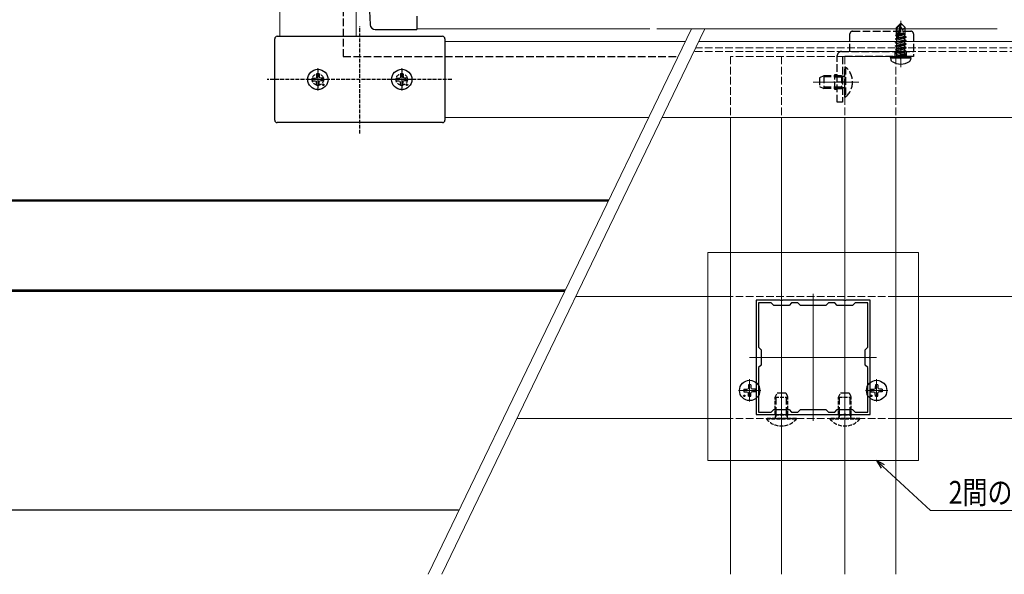
# Model space of a CAD drawing. Extents: x 0 to 1980, y 0 to 3204.
# Drawn here: x 687 to 1074, y 850 to 1069 of the extents above; entities that cross this region are included whole.
import ezdxf

# ---------------------------------------------------------------- set-up
doc = ezdxf.new("R2010")
doc.units = 0
doc.linetypes.add('YCENTER_1', pattern=[13, 10, -1, 1, -1])
doc.linetypes.add('YHIDDEN_1', pattern=[4, 3, -1])
for name, color, linetype, lineweight in [('YKK_11E', 7, 'CONTINUOUS', 13), ('YKK_12', 2, 'CONTINUOUS', 13), ('YKK_13', 4, 'CONTINUOUS', 30), ('YKK_D', 6, 'CONTINUOUS', 13), ('YSS_K', 3, 'CONTINUOUS', 13)]:
    doc.layers.add(name, color=color, linetype=linetype, lineweight=lineweight)
doc.styles.add('text-b', font='extslim2.shx', dxfattribs={"width": 0.8, "bigfont": 'extfont2.shx'})

msp = doc.modelspace()

# ---------------------------------------------------------------- linework, layer by layer
at = {"layer": 'YKK_11E', "linetype": 'ByBlock', "lineweight": -2, "ltscale": 0.5}
for p, q in [((986.22, 958.09), (976.68, 958.09)), ((976.68, 958.09), (976.68, 936.05)), ((986.4, 957.97), (986.22, 958.09)), ((986.95, 957.97), (986.4, 957.97)), ((987.13, 958.09), (986.95, 957.97)), ((1011.22, 958.09), (987.13, 958.09)), ((1011.4, 957.97), (1011.22, 958.09)), ((1011.95, 957.97), (1011.4, 957.97)), ((1012.13, 958.09), (1011.95, 957.97)), ((1021.68, 958.09), (1012.13, 958.09)), ((1021.68, 936.05), (1021.68, 958.09)), ((982.68, 957.09), (977.68, 957.09)), ((977.68, 957.09), (977.68, 939.59)), ((983.68, 956.09), (982.68, 957.09)), ((989.68, 956.09), (983.68, 956.09)), ((990.68, 957.09), (989.68, 956.09)), ((993.18, 957.09), (990.68, 957.09)), ((994.18, 956.09), (993.18, 957.09)), ((1004.18, 956.09), (994.18, 956.09)), ((1005.18, 957.09), (1004.18, 956.09)), ((1007.68, 957.09), (1005.18, 957.09)), ((1008.68, 956.09), (1007.68, 957.09)), ((1014.68, 956.09), (1008.68, 956.09)), ((1015.68, 957.09), (1014.68, 956.09)), ((1020.68, 957.09), (1015.68, 957.09)), ((1020.68, 939.59), (1020.68, 957.09)), ((1020.68, 939.59), (1020.68, 957.09)), ((977.68, 939.59), (978.68, 938.59)), ((978.68, 938.59), (978.68, 932.59)), ((1019.68, 938.59), (1020.68, 939.59)), ((1019.68, 932.59), (1019.68, 938.59)), ((976.68, 936.05), (976.8, 935.87)), ((976.8, 935.32), (976.68, 935.14)), ((976.68, 935.14), (976.68, 913.09)), ((976.8, 935.87), (976.8, 935.32)), ((1021.56, 935.87), (1021.68, 936.05)), ((1021.56, 935.32), (1021.56, 935.87)), ((1021.68, 935.14), (1021.56, 935.32)), ((1021.68, 913.09), (1021.68, 935.14)), ((978.68, 932.59), (977.68, 931.59)), ((977.68, 931.59), (977.68, 914.09)), ((1020.68, 931.59), (1019.68, 932.59)), ((1020.68, 914.09), (1020.68, 931.59)), ((982.68, 914.09), (983.68, 915.09)), ((983.68, 915.09), (989.68, 915.09)), ((989.68, 915.09), (990.68, 914.09)), ((993.18, 914.09), (994.18, 915.09)), ((994.18, 915.09), (1004.18, 915.09)), ((1004.18, 915.09), (1005.18, 914.09)), ((1007.68, 914.09), (1008.68, 915.09)), ((1008.68, 915.09), (1014.68, 915.09)), ((1014.68, 915.09), (1015.68, 914.09)), ((976.68, 913.09), (986.22, 913.09)), ((977.68, 914.09), (982.68, 914.09)), ((986.22, 913.09), (986.4, 913.21)), ((986.4, 913.21), (986.95, 913.21)), ((986.95, 913.21), (987.13, 913.09)), ((987.13, 913.09), (1011.22, 913.09)), ((990.68, 914.09), (993.18, 914.09)), ((1005.18, 914.09), (1007.68, 914.09)), ((1011.22, 913.09), (1011.4, 913.21)), ((1011.4, 913.21), (1011.95, 913.21)), ((1011.95, 913.21), (1012.13, 913.09)), ((1012.13, 913.09), (1021.68, 913.09)), ((1015.68, 914.09), (1020.68, 914.09))]:
    msp.add_line(p, q, dxfattribs=at)
at = {"layer": 'YKK_12'}
for p, q in [((789.18, 1062.09), (789.18, 1102.59)), ((819.18, 1102.59), (819.18, 1062.09)), ((948.81, 1060.09), (854.18, 1060.09)), ((1144.17, 1060.09), (954.13, 1060.09)), ((999.18, 1044.09), (1017.17, 1044.09)), ((934.35, 1030.09), (854.18, 1030.09)), ((1144.17, 1030.09), (939.69, 1030.09)), ((966.68, 1030.09), (966.68, 850.15)), ((986.68, 1030.09), (986.68, 850.15)), ((1011.68, 1030.09), (1011.68, 850.15)), ((1031.68, 1030.09), (1031.68, 850.15)), ((957.74, 976.97), (1040.61, 976.97)), ((957.74, 894.97), (957.74, 976.97)), ((1040.61, 976.97), (1040.61, 894.97)), ((966.68, 959.59), (905.74, 959.59)), ((999.18, 960.59), (999.18, 910.59)), ((1211.68, 959.59), (1031.68, 959.59)), ((974.18, 935.59), (1024.18, 935.59)), ((986.68, 924.09), (986.68, 906.21)), ((1011.68, 924.09), (1011.68, 906.2)), ((966.68, 911.59), (882.62, 911.59)), ((1211.68, 911.59), (1031.68, 911.59)), ((1040.61, 894.97), (957.74, 894.97))]:
    msp.add_line(p, q, dxfattribs=at)
at = {"layer": 'YKK_12', "linetype": 'YCENTER_1'}
for p, q in [((1033.68, 1049.89), (1033.68, 1068.2)), ((804.18, 1040.69), (804.18, 1049.49)), ((837.18, 1040.69), (837.18, 1049.49)), ((799.78, 1045.09), (808.58, 1045.09)), ((832.78, 1045.09), (841.58, 1045.09)), ((974.18, 918.19), (974.18, 926.99)), ((1024.18, 918.19), (1024.18, 926.99)), ((978.58, 922.59), (969.78, 922.59)), ((1028.58, 922.59), (1019.78, 922.59))]:
    msp.add_line(p, q, dxfattribs=at)
at = {"layer": 'YKK_12', "linetype": 'Continuous', "ltscale": 0.5}
for p, q in [((934.92, 1065.09), (843.18, 1065.09)), ((1071.67, 1065.09), (937.68, 1065.09))]:
    msp.add_line(p, q, dxfattribs=at)
at = {"layer": 'YKK_12', "linetype": 'YHIDDEN_1'}
for p, q in [((1171.57, 1056.09), (952.21, 1056.09)), ((1171.57, 1057.59), (952.93, 1057.59)), ((966.68, 1054.09), (966.68, 1030.09)), ((1031.68, 1054.09), (966.68, 1054.09)), ((986.68, 1054.09), (986.68, 1030.09)), ((1011.68, 1054.09), (1011.68, 1030.09)), ((1031.68, 1054.09), (1031.68, 1030.09)), ((1031.68, 959.59), (966.68, 959.59)), ((1031.68, 911.59), (966.68, 911.59))]:
    msp.add_line(p, q, dxfattribs=at)
at = {"layer": 'YKK_13', "linetype": 'YHIDDEN_1'}
for p, q in [((814.18, 1093.09), (814.18, 1054.09)), ((814.18, 1054.09), (945.92, 1054.09)), ((1011.68, 1038.19), (1011.68, 1049.99)), ((1011.92, 1049.99), (1011.68, 1049.99)), ((1011.92, 1049.99), (1011.92, 1038.19)), ((1003.38, 1046.59), (1001.68, 1045.79)), ((1001.68, 1045.79), (1001.68, 1042.39)), ((1010.28, 1046.16), (1002.46, 1046.16)), ((1010.28, 1046.59), (1003.38, 1046.59)), ((1003.38, 1046.59), (1003.38, 1041.59)), ((1010.28, 1046.59), (1010.28, 1041.59)), ((1010.28, 1046.59), (1010.87, 1046.38)), ((1010.28, 1046.16), (1011.2, 1046.35)), ((1001.68, 1042.39), (1003.38, 1041.59)), ((1010.28, 1042.03), (1002.46, 1042.03)), ((1010.28, 1041.59), (1003.38, 1041.59)), ((1010.28, 1042.03), (1011.2, 1041.83)), ((1010.28, 1041.59), (1010.87, 1041.81)), ((1011.92, 1038.19), (1011.68, 1038.19)), ((984.61, 912.99), (984.61, 920.81)), ((988.74, 912.99), (988.74, 920.81)), ((1009.61, 912.99), (1009.61, 920.81)), ((1013.74, 912.99), (1013.74, 920.81)), ((984.61, 912.99), (984.42, 912.07)), ((988.74, 912.99), (988.94, 912.07)), ((1009.61, 912.99), (1009.42, 912.07)), ((1013.74, 912.99), (1013.94, 912.07))]:
    msp.add_line(p, q, dxfattribs=at)
at = {"layer": 'YKK_13', "linetype": 'Continuous', "ltscale": 0.5}
for p, q in [((824.2, 1077.37), (824.76, 1066.69)), ((843.18, 1070.1), (843.18, 1064.79)), ((826.76, 1064.79), (843.18, 1064.79))]:
    msp.add_line(p, q, dxfattribs=at)
at = {"layer": 'YKK_13'}
for p, q in [((1033.53, 1067.09), (1031.98, 1065.54)), ((1032.28, 1065.42), (1033.53, 1066.67)), ((1032.34, 1061.47), (1033.53, 1066.67)), ((1033.83, 1067.09), (1033.53, 1067.09)), ((1033.53, 1066.67), (1033.53, 1067.09)), ((1033.68, 1065.59), (1033.68, 1067.09)), ((1033.68, 1065.59), (1033.83, 1067.09)), ((1033.83, 1067.09), (1035.38, 1065.54)), ((1031.68, 1062.6), (1032.13, 1062.86)), ((1031.68, 1062.6), (1032.28, 1062.72)), ((1031.68, 1062.39), (1031.68, 1062.6)), ((1031.68, 1062.39), (1032.28, 1062.48)), ((1031.68, 1062.39), (1032.13, 1062.13)), ((1031.98, 1062.77), (1031.98, 1065.54)), ((1031.98, 1065.54), (1032.28, 1065.42)), ((1031.98, 1063.19), (1032.28, 1063.19)), ((1032.13, 1062.86), (1032.28, 1062.89)), ((1032.28, 1061.64), (1032.28, 1065.42)), ((1032.77, 1061.59), (1033.68, 1065.59)), ((1032.93, 1062.31), (1035.23, 1062.83)), ((1033, 1062.6), (1035.58, 1063.03)), ((1033.06, 1062.87), (1034.72, 1063.19)), ((1033.13, 1063.19), (1035.38, 1063.19)), ((1033.68, 1065.59), (1034.42, 1064.74)), ((1034.42, 1064.74), (1035.38, 1065.54)), ((1034.42, 1064.74), (1034.58, 1063.19)), ((1035.58, 1063.03), (1035.23, 1062.83)), ((1035.23, 1062.16), (1035.23, 1062.83)), ((1035.38, 1063.12), (1035.38, 1065.54)), ((1035.38, 1063.12), (1035.58, 1063.03)), ((1031.58, 1061.14), (1035.78, 1061.84)), ((1035.78, 1061.74), (1031.58, 1061.04)), ((1031.58, 1061.14), (1032.13, 1061.46)), ((1031.58, 1061.04), (1031.58, 1061.14)), ((1031.58, 1061.04), (1032.13, 1060.73)), ((1031.58, 1059.74), (1035.78, 1060.44)), ((1035.78, 1060.34), (1031.58, 1059.64)), ((1031.58, 1059.74), (1032.13, 1060.06)), ((1031.58, 1059.64), (1031.58, 1059.74)), ((1031.58, 1059.64), (1032.13, 1059.33)), ((1031.58, 1058.34), (1035.78, 1059.04)), ((1035.78, 1058.94), (1031.58, 1058.24)), ((1031.58, 1058.34), (1032.13, 1058.66)), ((1032.13, 1062.13), (1032.28, 1062.16)), ((1032.13, 1061.46), (1032.13, 1062.13)), ((1032.13, 1061.46), (1032.32, 1061.5)), ((1032.13, 1060.73), (1035.23, 1061.43)), ((1032.13, 1060.06), (1035.23, 1060.76)), ((1032.13, 1060.06), (1032.13, 1060.73)), ((1032.13, 1059.33), (1035.23, 1060.03)), ((1032.13, 1058.66), (1035.23, 1059.36)), ((1032.13, 1058.66), (1032.13, 1059.33)), ((1032.13, 1057.93), (1035.23, 1058.63)), ((1032.77, 1061.61), (1035.23, 1062.16)), ((1035.78, 1061.84), (1035.23, 1062.16)), ((1035.78, 1061.74), (1035.23, 1061.43)), ((1035.23, 1060.76), (1035.23, 1061.43)), ((1035.78, 1060.44), (1035.23, 1060.76)), ((1035.78, 1060.34), (1035.23, 1060.03)), ((1035.23, 1059.36), (1035.23, 1060.03)), ((1035.78, 1059.04), (1035.23, 1059.36)), ((1035.78, 1058.94), (1035.23, 1058.63)), ((1035.23, 1057.96), (1035.23, 1058.63)), ((1035.78, 1061.74), (1035.78, 1061.84)), ((1035.78, 1060.34), (1035.78, 1060.44)), ((1035.78, 1058.94), (1035.78, 1059.04)), ((1031.58, 1058.24), (1031.58, 1058.34)), ((1031.58, 1058.24), (1032.13, 1057.93)), ((1031.58, 1056.94), (1035.78, 1057.64)), ((1035.78, 1057.54), (1031.58, 1056.84)), ((1031.58, 1056.94), (1032.13, 1057.26)), ((1031.58, 1056.84), (1031.58, 1056.94)), ((1031.58, 1056.84), (1032.13, 1056.53)), ((1031.58, 1055.54), (1035.78, 1056.24)), ((1035.78, 1056.14), (1031.58, 1055.44)), ((1031.58, 1055.54), (1032.13, 1055.86)), ((1031.58, 1055.44), (1031.58, 1055.54)), ((1031.58, 1055.44), (1032.13, 1055.13)), ((1032.13, 1057.26), (1035.23, 1057.96)), ((1032.13, 1057.26), (1032.13, 1057.93)), ((1032.13, 1056.53), (1035.23, 1057.23)), ((1032.13, 1055.86), (1035.23, 1056.56)), ((1032.13, 1055.86), (1032.13, 1056.53)), ((1032.13, 1055.13), (1035.23, 1055.83)), ((1032.13, 1054.29), (1032.13, 1055.13)), ((1035.23, 1055.16), (1032.18, 1054.24)), ((1032.18, 1054.24), (1035.78, 1054.84)), ((1035.78, 1054.74), (1032.18, 1054.14)), ((1035.78, 1057.64), (1035.23, 1057.96)), ((1035.78, 1057.54), (1035.23, 1057.23)), ((1035.23, 1056.56), (1035.23, 1057.23)), ((1035.78, 1056.24), (1035.23, 1056.56)), ((1035.78, 1056.14), (1035.23, 1055.83)), ((1035.23, 1055.16), (1035.23, 1055.83)), ((1035.78, 1054.84), (1035.23, 1055.16)), ((1035.78, 1054.74), (1035.23, 1054.43)), ((1035.78, 1057.54), (1035.78, 1057.64)), ((1035.78, 1056.14), (1035.78, 1056.24)), ((1035.78, 1054.74), (1035.78, 1054.84)), ((1035.78, 1054.74), (1035.78, 1054.84)), ((1029.68, 1053.59), (1029.76, 1054.09)), ((1029.68, 1053.59), (1029.82, 1052.79)), ((1029.68, 1053.59), (1037.68, 1053.59)), ((1029.76, 1054.09), (1037.59, 1054.09)), ((1032.18, 1054.14), (1035.23, 1054.43)), ((1032.18, 1054.14), (1032.18, 1054.24)), ((1035.23, 1054.29), (1035.23, 1054.43)), ((1037.68, 1053.59), (1037.53, 1052.79)), ((1037.68, 1053.59), (1037.59, 1054.09)), ((803.68, 1047.34), (803.66, 1046.23)), ((804.68, 1047.34), (804.7, 1046.23)), ((836.68, 1047.34), (836.66, 1046.23)), ((837.68, 1047.34), (837.7, 1046.23)), ((801.93, 1045.59), (803.04, 1045.61)), ((801.93, 1044.59), (803.04, 1044.57)), ((803.04, 1045.61), (803.56, 1045.71)), ((803.04, 1044.57), (803.56, 1044.47)), ((803.66, 1046.23), (803.56, 1045.71)), ((803.66, 1043.96), (803.56, 1044.47)), ((803.68, 1042.85), (803.66, 1043.96)), ((804.68, 1042.85), (804.7, 1043.96)), ((804.7, 1046.23), (804.8, 1045.71)), ((804.7, 1043.96), (804.8, 1044.47)), ((805.31, 1045.61), (804.8, 1045.71)), ((805.31, 1044.57), (804.8, 1044.47)), ((806.42, 1045.59), (805.31, 1045.61)), ((806.42, 1044.59), (805.31, 1044.57)), ((834.93, 1045.59), (836.04, 1045.61)), ((834.93, 1044.59), (836.04, 1044.57)), ((836.04, 1045.61), (836.56, 1045.71)), ((836.04, 1044.57), (836.56, 1044.47)), ((836.66, 1046.23), (836.56, 1045.71)), ((836.66, 1043.96), (836.56, 1044.47)), ((836.68, 1042.85), (836.66, 1043.96)), ((837.68, 1042.85), (837.7, 1043.96)), ((837.7, 1046.23), (837.8, 1045.71)), ((837.7, 1043.96), (837.8, 1044.47)), ((838.31, 1045.61), (837.8, 1045.71)), ((838.31, 1044.57), (837.8, 1044.47)), ((839.42, 1045.59), (838.31, 1045.61)), ((839.42, 1044.59), (838.31, 1044.57)), ((918.68, 997.59), (486.68, 997.59)), ((918.44, 997.09), (486.68, 997.09)), ((901.57, 962.09), (486.68, 962.09)), ((901.33, 961.59), (486.68, 961.59)), ((971.93, 923.09), (973.04, 923.11)), ((973.04, 923.11), (973.56, 923.21)), ((973.66, 923.73), (973.56, 923.21)), ((973.68, 924.84), (973.66, 923.73)), ((974.68, 924.84), (974.69, 923.73)), ((974.69, 923.73), (974.8, 923.21)), ((975.31, 923.11), (974.8, 923.21)), ((976.42, 923.09), (975.31, 923.11)), ((1021.93, 923.09), (1023.04, 923.11)), ((1023.04, 923.11), (1023.56, 923.21)), ((1023.66, 923.73), (1023.56, 923.21)), ((1023.68, 924.84), (1023.66, 923.73)), ((1024.68, 924.84), (1024.69, 923.73)), ((1024.69, 923.73), (1024.8, 923.21)), ((1025.31, 923.11), (1024.8, 923.21)), ((1026.42, 923.09), (1025.31, 923.11)), ((971.93, 922.09), (973.04, 922.08)), ((973.04, 922.08), (973.56, 921.97)), ((973.66, 921.46), (973.56, 921.97)), ((973.68, 920.35), (973.66, 921.46)), ((974.68, 920.35), (974.69, 921.46)), ((974.69, 921.46), (974.8, 921.97)), ((975.31, 922.08), (974.8, 921.97)), ((976.42, 922.09), (975.31, 922.08)), ((1021.93, 922.09), (1023.04, 922.08)), ((1023.04, 922.08), (1023.56, 921.97)), ((1023.66, 921.46), (1023.56, 921.97)), ((1023.68, 920.35), (1023.66, 921.46)), ((1024.68, 920.35), (1024.69, 921.46)), ((1024.69, 921.46), (1024.8, 921.97)), ((1025.31, 922.08), (1024.8, 921.97)), ((1026.42, 922.09), (1025.31, 922.08)), ((859.5, 875.37), (486.68, 875.37))]:
    msp.add_line(p, q, dxfattribs=at)
at = {"layer": 'YKK_13', "linetype": 'YHIDDEN_1', "lineweight": -2, "ltscale": 0.5}
for p, q in [((820.68, 1023.76), (820.68, 1065.95)), ((804.18, 1049.34), (804.18, 1040.84)), ((837.18, 1049.34), (837.18, 1040.84)), ((1007.68, 1047.09), (1008.68, 1047.09)), ((856.86, 1045.09), (784.14, 1045.09))]:
    msp.add_line(p, q, dxfattribs=at)
at = {"layer": 'YKK_13', "linetype": 'YHIDDEN_1', "lineweight": -2}
for p, q in [((1013.68, 1056.09), (1013.68, 1063.09)), ((1014.68, 1064.09), (1037.68, 1064.09)), ((1038.68, 1063.09), (1038.68, 1054.09)), ((1010.28, 1056.09), (1038.68, 1056.09)), ((1031.43, 1054.09), (1031.43, 1056.09)), ((1033.68, 1053.09), (1033.68, 1057.49)), ((1035.93, 1054.09), (1035.93, 1056.09)), ((1008.68, 1036.09), (1008.68, 1054.49)), ((1038.68, 1054.09), (1010.68, 1054.09)), ((1010.68, 1054.09), (1010.68, 1036.09)), ((1007.68, 1041.09), (1007.68, 1047.09)), ((1011.68, 1044.09), (1007.28, 1044.09)), ((1007.68, 1046.59), (1010.68, 1046.59)), ((1007.68, 1046.09), (1010.68, 1046.09)), ((1007.68, 1042.09), (1010.68, 1042.09)), ((1007.68, 1041.59), (1010.68, 1041.59)), ((1008.68, 1041.09), (1007.68, 1041.09)), ((1010.68, 1036.09), (1008.68, 1036.09))]:
    msp.add_line(p, q, dxfattribs=at)
at = {"layer": 'YKK_13', "linetype": 'ByBlock', "lineweight": -2, "ltscale": 0.5}
for p, q in [((787.18, 1029.09), (787.18, 1061.09)), ((788.18, 1062.09), (853.18, 1062.09)), ((854.18, 1061.09), (854.18, 1029.09)), ((853.18, 1028.09), (788.18, 1028.09))]:
    msp.add_line(p, q, dxfattribs=at)
at = {"layer": 'YKK_13', "linetype": 'YHIDDEN_1', "ltscale": 0.5}
for p, q in [((984.18, 919.89), (984.98, 921.59)), ((984.18, 912.99), (984.18, 919.89)), ((984.18, 919.89), (989.18, 919.89)), ((984.98, 921.59), (988.38, 921.59)), ((988.38, 921.59), (989.18, 919.89)), ((989.18, 912.99), (989.18, 919.89)), ((1009.18, 919.89), (1009.98, 921.59)), ((1009.18, 912.99), (1009.18, 919.89)), ((1009.18, 919.89), (1014.18, 919.89)), ((1009.98, 921.59), (1013.38, 921.59)), ((1013.38, 921.59), (1014.18, 919.89)), ((1014.18, 912.99), (1014.18, 919.89)), ((992.58, 911.59), (980.78, 911.59)), ((980.78, 911.35), (980.78, 911.59)), ((980.78, 911.35), (992.58, 911.35)), ((984.18, 912.99), (989.18, 912.99)), ((984.18, 912.99), (984.39, 912.4)), ((989.18, 912.99), (988.96, 912.4)), ((992.58, 911.35), (992.58, 911.59)), ((1017.58, 911.59), (1005.78, 911.59)), ((1005.78, 911.35), (1005.78, 911.59)), ((1005.78, 911.35), (1017.58, 911.35)), ((1009.18, 912.99), (1014.18, 912.99)), ((1009.18, 912.99), (1009.39, 912.4)), ((1014.18, 912.99), (1013.96, 912.4)), ((1017.58, 911.35), (1017.58, 911.59))]:
    msp.add_line(p, q, dxfattribs=at)
at = {"layer": 'YKK_13'}
for centre, radius in [((804.18, 1045.09), 4), ((837.18, 1045.09), 4), ((974.18, 922.59), 4), ((1024.18, 922.59), 4), ((972.05, 920.47), 0.3), ((1022.05, 920.47), 0.3)]:
    msp.add_circle(centre, radius, dxfattribs=at)
at = {"layer": 'YKK_13', "linetype": 'YHIDDEN_1', "lineweight": -2, "ltscale": 0.5}
for centre in [(804.18, 1045.09), (837.18, 1045.09)]:
    msp.add_circle(centre, 2.25, dxfattribs=at)
at = {"layer": 'YKK_13', "ltscale": 0.5}
for centre in [(806.3, 1042.97), (839.3, 1042.97)]:
    msp.add_circle(centre, 0.3, dxfattribs=at)
at = {"layer": 'YKK_13', "linetype": 'Continuous', "ltscale": 0.5}
msp.add_arc((826.76, 1066.79), 2, 183, 270, dxfattribs=at)
at = {"layer": 'YKK_13', "linetype": 'YHIDDEN_1', "lineweight": -2}
for centre, radius, start, end in [((1014.68, 1063.09), 1, 90, 180), ((1037.68, 1063.09), 1, 0, 90), ((1010.28, 1054.49), 1.6, 90, 180)]:
    msp.add_arc(centre, radius, start, end, dxfattribs=at)
at = {"layer": 'YKK_13', "linetype": 'ByBlock', "lineweight": -2, "ltscale": 0.5}
for centre, start, end in [((788.18, 1061.09), 90, 180), ((853.18, 1061.09), 0, 90), ((788.18, 1029.09), 180, 270), ((853.18, 1029.09), 270, 0)]:
    msp.add_arc(centre, 1, start, end, dxfattribs=at)
at = {"layer": 'YKK_13'}
for centre, radius, start, end in [((1032.52, 1061.64), 0.248, 180, 347.191), ((1030.7, 1052.95), 0.9, 190, 237.9441), ((1033.68, 1057.69), 6.5, 237.9441, 302.0559), ((1031.93, 1054.29), 0.2, 270, 0), ((1035.43, 1054.29), 0.2, 180, 270), ((1036.65, 1052.95), 0.9, 302.0559, 350), ((804.18, 1045.09), 2.3, 77.4441, 102.5559), ((837.18, 1045.09), 2.3, 77.4441, 102.5559), ((804.18, 1045.09), 2.3, 167.4441, 192.5559), ((804.18, 1045.09), 2.3, 347.4441, 12.5559), ((837.18, 1045.09), 2.3, 167.4441, 192.5559), ((837.18, 1045.09), 2.3, 347.4441, 12.5559), ((804.18, 1045.09), 2.3, 257.4441, 282.5559), ((837.18, 1045.09), 2.3, 257.4441, 282.5559), ((974.18, 922.59), 2.3, 167.4441, 192.5559), ((974.18, 922.59), 2.3, 77.4441, 102.5559), ((974.18, 922.59), 2.3, 347.4441, 12.5559), ((1024.18, 922.59), 2.3, 167.4441, 192.5559), ((1024.18, 922.59), 2.3, 77.4441, 102.5559), ((1024.18, 922.59), 2.3, 347.4441, 12.5559), ((974.18, 922.59), 2.3, 257.4441, 282.5559), ((1024.18, 922.59), 2.3, 257.4441, 282.5559)]:
    msp.add_arc(centre, radius, start, end, dxfattribs=at)
at = {"layer": 'YKK_13', "linetype": 'YHIDDEN_1'}
for centre, radius, start, end in [((1011.08, 1046.94), 0.6, 250.0304, 0), ((1006.98, 1044.09), 7.7, 309.9831, 50.0169), ((1011.08, 1041.25), 0.6, 0, 109.9696)]:
    msp.add_arc(centre, radius, start, end, dxfattribs=at)
at = {"layer": 'YKK_13', "linetype": 'YHIDDEN_1', "ltscale": 0.5}
for centre, radius, start, end in [((986.68, 916.29), 7.7, 219.9831, 320.0169), ((983.83, 912.19), 0.6, 270, 19.9696), ((989.52, 912.19), 0.6, 160.0304, 270), ((1011.68, 916.29), 7.7, 219.9831, 320.0169), ((1008.83, 912.19), 0.6, 270, 19.9696), ((1014.52, 912.19), 0.6, 160.0304, 270)]:
    msp.add_arc(centre, radius, start, end, dxfattribs=at)
at = {"layer": 'YKK_D', "linetype": 'ByBlock', "lineweight": -2, "extrusion": (0, 0, -1)}
for p, q in [((1027.25, 893.33), (1024.14, 894.97)), ((1024.14, 894.97), (1026.01, 891.99)), ((1024.14, 894.97), (1026.63, 892.66))]:
    msp.add_line(p, q, dxfattribs=at)
at = {"layer": 'YKK_D', "extrusion": (0, 0, -1)}
for p, q in [((1026.63, 892.66), (1045.36, 875.34)), ((1045.36, 875.34), (1110.53, 875.34))]:
    msp.add_line(p, q, dxfattribs=at)
at = {"layer": 'YSS_K'}
for p, q in [((847.61, 850.15), (951.22, 1065.09)), ((853.03, 850.15), (956.54, 1065.09))]:
    msp.add_line(p, q, dxfattribs=at)

# ---------------------------------------------------------------- texts
at = {"layer": 'YKK_D', "style": 'text-b', "width": 0.8}
msp.add_text('2間の場合のみ', height=9, dxfattribs=at).set_placement((1052.56, 877.93))

doc.saveas('drawing.dxf')
